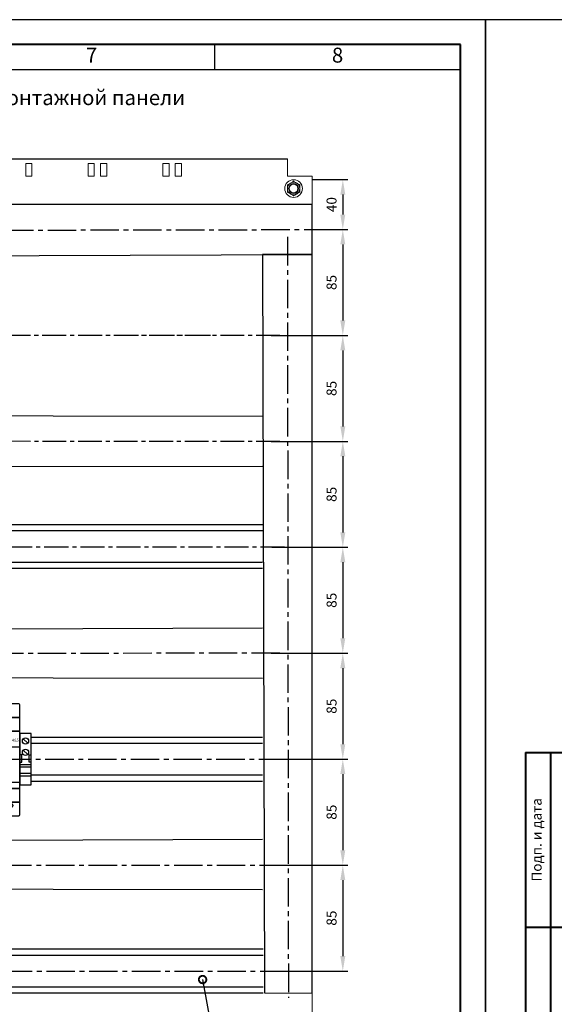
# Model space of a CAD drawing. Units: millimetres. Extents: x 357 to 4783, y -262 to 690.
# Drawn here: x 3850 to 3957, y 493 to 690 of the extents above; entities that cross this region are included whole.
import ezdxf
from ezdxf import colors
from ezdxf.entities.mleader import LeaderData, LeaderLine
from ezdxf.math import Vec2, Vec3

# ---------------------------------------------------------------- set-up
doc = ezdxf.new("R2010")
doc.units = ezdxf.units.MM
doc.linetypes.add('CENTER2', pattern=[28.575, 19.05, -3.175, 3.175, -3.175])
for name, color, linetype in [('ONI PLR-S', 7, 'Continuous'), ('Рамка', 7, 'Continuous'), ('Схемы', 7, 'Continuous')]:
    doc.layers.add(name, color=color, linetype=linetype)
doc.styles.add('215', font='tahoma.ttf', dxfattribs={"height": 1})
doc.styles.add('GOST', font='txt')
doc.styles.add('GOST 2.304', font='CS_Gost2304.shx', dxfattribs={"oblique": 15, "height": 2})
doc.dimstyles.new('GOST', dxfattribs={"dimtxt": 2, "dimasz": 3, "dimexe": 3, "dimexo": 1.5, "dimgap": 1, "dimtad": 1, "dimtoh": 1, "dimdec": 0, "dimlfac": 4, "dimdsep": 46, "dimtxsty": 'GOST 2.304', "dimcen": -2.5, "dimadec": 0, "dimazin": 0, "dimtm": 1e-09, "dimtfac": 1, "dimtdec": 0, "dimtmove": 0, "dimatfit": 3, "dimfxl": 0, "dimarcsym": 0})

# ---------------------------------------------------------------- blocks, each defined once
blk = doc.blocks.new('GOST_A3_H1')
at = {"layer": 'Defpoints'}
blk.add_lwpolyline([(0, -297), (420, -297), (420, 0), (0, 0)], close=True, dxfattribs=at)
at = {"layer": 'Рамка'}
for p, q in [((365.62, -5), (365.62, -10)), ((20, -10), (415, -10))]:
    blk.add_line(p, q, dxfattribs=at)
at = {"layer": 'Рамка', "lineweight": 40}
for p, q in [((8, -147), (8, -292)), ((8, -147), (20, -147)), ((13, -147), (13, -292)), ((8, -182), (20, -182))]:
    blk.add_line(p, q, dxfattribs=at)
blk.add_lwpolyline([(415, -5), (20, -5), (20, -292), (415, -292), (415, -5)], dxfattribs=at)
at = {"layer": 'Рамка', "ltscale": 100, "char_height": 3, "width": 49.375, "attachment_point": 5, "style": 'GOST'}
for s, insert in [('7', (340.94, -7.5)), ('8', (390.31, -7.5))]:
    blk.add_mtext(s, dxfattribs=dict(at, insert=insert))
at = {"layer": 'Рамка', "ltscale": 100, "insert": (10.5, -164.5), "char_height": 2, "width": 35, "attachment_point": 5, "rotation": 90, "style": 'GOST 2.304'}
blk.add_mtext('Подп. и дата', dxfattribs=at)
blk = doc.blocks.new('*U112')
for p, q in [((2.73, 16.43), (6.27, 12.9)), ((1.5, 3.5), (0, 3.5)), ((1.5, -2.5), (1.5, 3.5)), ((2.73, 7.27), (6.27, 3.73)), ((7.5, -2.5), (7.5, 3.5)), ((7.5, 3.5), (9, 3.5)), ((0, -2.5), (1.5, -2.5)), ((9, -4.5), (0, -4.5)), ((9, -6.5), (0, -6.5)), ((9, -2.5), (7.5, -2.5)), ((9, -11.5), (0, -11.5)), ((9, -13.5), (0, -13.5))]:
    blk.add_line(p, q)
blk.add_lwpolyline([(9, 0), (9, 20.5), (0, 20.5), (0, 0), (0, -20.5), (9, -20.5)], close=True)
for centre in [(4.5, 14.67), (4.5, 5.5)]:
    blk.add_circle(centre, 2.5)
blk = doc.blocks.new('*U101')
at = {"layer": 'ONI PLR-S', "lineweight": -2}
for p, q in [((23, 14), (0, 14)), ((0, 14), (0, -14)), ((23, -14), (23, 14)), ((71.5, 13.91), (48.5, 13.91)), ((48.5, 13.91), (48.5, -14.09)), ((71.5, -14.09), (71.5, 13.91)), ((37.25, 5.32), (34.25, 5.32)), ((34.25, 5.32), (34.25, 2.32)), ((34.25, 2.32), (37.25, 2.32)), ((34.25, 2.32), (34.25, 2.32)), ((37.25, 2.32), (37.25, 5.32)), ((0, -14), (23, -14)), ((0, -14), (0, -14)), ((48.5, -14.09), (71.5, -14.09)), ((48.5, -14.09), (48.5, -14.09))]:
    blk.add_line(p, q, dxfattribs=at)
for centre, major_axis, ratio, start_param, end_param in [((10.35, 40.45), (-2, 0), 0.999968, 3.141593, 9.424778), ((15.43, 40.45), (-2, 0), 0.999968, 3.141593, 9.424778), ((20.51, 40.45), (-2, 0), 0.999968, 3.141593, 9.424778), ((25.59, 40.45), (-2, 0), 0.999968, 3.141593, 9.424778), ((30.67, 40.45), (-2, 0), 0.999968, 3.141593, 9.424778), ((35.75, 40.45), (-2, 0), 0.999968, 3.141593, 9.424778), ((40.83, 40.45), (-2, 0), 0.999968, 3.141593, 9.424778), ((45.91, 40.45), (-2, 0), 0.999968, 3.141593, 9.424778), ((50.99, 40.45), (-2, 0), 0.999968, 3.141593, 9.424778), ((56.07, 40.45), (-2, 0), 0.999968, 3.141593, 9.424778), ((61.15, 40.45), (-2, 0), 0.999968, 3.141593, 9.424778), ((10.35, -21.9), (-2, 0), 0.999968, 3.141593, 9.424778), ((15.43, -21.9), (-2, 0), 0.999968, 3.141593, 9.424778), ((20.51, -21.9), (-2, 0), 0.999968, 3.141593, 9.424778), ((25.59, -21.9), (-2, 0), 0.999968, 3.141593, 9.424778), ((30.67, -21.9), (-2, 0), 0.999968, 3.141593, 9.424778), ((35.75, -21.9), (-2, 0), 0.999968, 3.141593, 9.424778), ((40.83, -21.9), (-2, 0), 0.999968, 3.141593, 9.424778), ((45.91, -21.9), (-2, 0), 0.999968, 3.141593, 9.424778), ((50.99, -21.9), (-2, 0), 0.999968, 3.141593, 9.424778), ((56.07, -21.9), (-2, 0), 0.999968, 3.141593, 9.424778), ((61.15, -21.9), (-2, 0), 0.999968, 3.141593, 9.424778), ((7.84, -32.87), (0, 2), 0.99998, -1.570796, 4.712389), ((12.92, -32.87), (0, 2), 0.99998, -1.570796, 4.712389), ((18, -32.87), (0, 2), 0.99998, -1.570796, 4.712389), ((23.08, -32.87), (0, 2), 0.99998, -1.570796, 4.712389), ((28.16, -32.87), (0, 2), 0.99998, -1.570796, 4.712389), ((33.24, -32.87), (0, 2), 0.99998, -1.570796, 4.712389), ((38.32, -32.87), (0, 2), 0.99998, -1.570796, 4.712389), ((43.4, -32.87), (0, 2), 0.99998, -1.570796, 4.712389), ((48.48, -32.87), (0, 2), 0.99998, -1.570796, 4.712389), ((53.56, -32.87), (0, 2), 0.99998, -1.570796, 4.712389), ((58.64, -32.87), (0, 2), 0.99998, -1.570796, 4.712389), ((63.72, -32.87), (0, 2), 0.99998, -1.570796, 4.712389)]:
    blk.add_ellipse(centre, major_axis=major_axis, ratio=ratio, start_param=start_param, end_param=end_param, dxfattribs=at)
for points, knots in [([(1, 48.82), (1, 48.82), (70.5, 48.82), (70.5, 48.82), (70.5, 48.82), (71.05, 48.82), (71.5, 48.37), (71.5, 47.82), (71.5, 47.82), (71.5, 47.82), (71.5, 37.82), (71.5, 37.82), (71.5, 37.82), (71.5, 37.82), (0, 37.82), (0, 37.82), (0, 37.82), (0, 37.82), (0, 47.82), (0, 47.82), (0, 47.82), (0, 48.37), (0.45, 48.82), (1, 48.82)], [0, 0, 0, 0, 0.142857, 0.142857, 0.142857, 0.142857, 0.285714, 0.285714, 0.285714, 0.285714, 0.428571, 0.428571, 0.428571, 0.428571, 0.571429, 0.571429, 0.571429, 0.571429, 0.714286, 0.714286, 0.714286, 0.714286, 1, 1, 1, 1]), ([(1, 48.82), (1, 48.82), (70.5, 48.82), (70.5, 48.82), (70.5, 48.82), (71.05, 48.82), (71.5, 48.37), (71.5, 47.82), (71.5, 47.82), (71.5, 47.82), (71.5, -40.18), (71.5, -40.18), (71.5, -40.18), (71.5, -40.74), (71.05, -41.18), (70.5, -41.18), (70.5, -41.18), (70.5, -41.18), (1, -41.18), (1, -41.18), (1, -41.18), (0.45, -41.18), (0, -40.74), (0, -40.18), (0, -40.18), (0, -40.18), (0, 47.82), (0, 47.82), (0, 47.82), (0, 48.37), (0.45, 48.82), (1, 48.82)], [0, 0, 0, 0, 0.111111, 0.111111, 0.111111, 0.111111, 0.222222, 0.222222, 0.222222, 0.222222, 0.333333, 0.333333, 0.333333, 0.333333, 0.444444, 0.444444, 0.444444, 0.444444, 0.555556, 0.555556, 0.555556, 0.555556, 0.666667, 0.666667, 0.666667, 0.666667, 0.777778, 0.777778, 0.777778, 0.777778, 1, 1, 1, 1]), ([(1, 37.82), (1, 37.82), (70.5, 37.82), (70.5, 37.82), (70.5, 37.82), (71.05, 37.82), (71.5, 37.37), (71.5, 36.82), (71.5, 36.82), (71.5, 36.82), (71.5, 26.82), (71.5, 26.82), (71.5, 26.82), (71.5, 26.82), (0, 26.82), (0, 26.82), (0, 26.82), (0, 26.82), (0, 36.82), (0, 36.82), (0, 36.82), (0, 37.37), (0.45, 37.82), (1, 37.82)], [0, 0, 0, 0, 0.142857, 0.142857, 0.142857, 0.142857, 0.285714, 0.285714, 0.285714, 0.285714, 0.428571, 0.428571, 0.428571, 0.428571, 0.571429, 0.571429, 0.571429, 0.571429, 0.714286, 0.714286, 0.714286, 0.714286, 1, 1, 1, 1]), ([(0.8, 26.82), (0.8, 26.82), (70.7, 26.82), (70.7, 26.82), (70.7, 26.82), (71.14, 26.82), (71.5, 26.4), (71.5, 25.9), (71.5, 25.9), (71.5, 25.9), (71.5, -18.26), (71.5, -18.26), (71.5, -18.26), (71.5, -18.77), (71.14, -19.18), (70.7, -19.18), (70.7, -19.18), (70.7, -19.18), (0.8, -19.18), (0.8, -19.18), (0.8, -19.18), (0.36, -19.18), (0, -18.77), (0, -18.26), (0, -18.26), (0, -18.26), (0, 25.9), (0, 25.9), (0, 25.9), (0, 26.4), (0.36, 26.82), (0.8, 26.82)], [0, 0, 0, 0, 0.111111, 0.111111, 0.111111, 0.111111, 0.222222, 0.222222, 0.222222, 0.222222, 0.333333, 0.333333, 0.333333, 0.333333, 0.444444, 0.444444, 0.444444, 0.444444, 0.555556, 0.555556, 0.555556, 0.555556, 0.666667, 0.666667, 0.666667, 0.666667, 0.777778, 0.777778, 0.777778, 0.777778, 1, 1, 1, 1]), ([(0, -19.18), (0, -19.18), (71.5, -19.18), (71.5, -19.18), (71.5, -19.18), (71.5, -19.18), (71.5, -29.18), (71.5, -29.18), (71.5, -29.18), (71.5, -29.74), (71.05, -30.18), (70.5, -30.18), (70.5, -30.18), (70.5, -30.18), (1, -30.18), (1, -30.18), (1, -30.18), (0.45, -30.18), (0, -29.74), (0, -29.18), (0, -29.18), (0, -29.18), (0, -19.18), (0, -19.18)], [0, 0, 0, 0, 0.142857, 0.142857, 0.142857, 0.142857, 0.285714, 0.285714, 0.285714, 0.285714, 0.428571, 0.428571, 0.428571, 0.428571, 0.571429, 0.571429, 0.571429, 0.571429, 0.714286, 0.714286, 0.714286, 0.714286, 1, 1, 1, 1]), ([(0, -30.18), (0, -30.18), (71.5, -30.18), (71.5, -30.18), (71.5, -30.18), (71.5, -30.18), (71.5, -40.18), (71.5, -40.18), (71.5, -40.18), (71.5, -40.74), (71.05, -41.18), (70.5, -41.18), (70.5, -41.18), (70.5, -41.18), (1, -41.18), (1, -41.18), (1, -41.18), (0.45, -41.18), (0, -40.74), (0, -40.18), (0, -40.18), (0, -40.18), (0, -30.18), (0, -30.18)], [0, 0, 0, 0, 0.142857, 0.142857, 0.142857, 0.142857, 0.285714, 0.285714, 0.285714, 0.285714, 0.428571, 0.428571, 0.428571, 0.428571, 0.571429, 0.571429, 0.571429, 0.571429, 0.714286, 0.714286, 0.714286, 0.714286, 1, 1, 1, 1])]:
    blk.add_open_spline(points, degree=3, knots=knots, dxfattribs=at)
at = {"layer": 'ONI PLR-S', "lineweight": -2, "style": '215', "oblique": 360, "width": 1}
blk.add_text('PLR-S-EMC-RS485', height=2.3812, dxfattribs=at).set_placement((43.28, 18.32))
blk = doc.blocks.new('_DotSmall')
at = {"color": 0, "linetype": 'ByBlock', "const_width": 0.5}
blk.add_lwpolyline([(-0.0625, 0, 1), (0.0625, 0, 1)], format="xyb", close=True, dxfattribs=at)
blk = doc.blocks.new('*U145')
at = {"color": 0, "linetype": 'CENTER2', "ltscale": 0.3}
blk.add_line((-74.35, -0.14), (76.54, 0.14), dxfattribs=at)
blk = doc.blocks.new('*U146')
at = {"color": 0, "linetype": 'CENTER2', "ltscale": 0.3}
blk.add_line((-0.1, 77.58), (0.1, -75.07), dxfattribs=at)
blk = doc.blocks.new('*U148')
at = {"color": 0, "linetype": 'CENTER2', "ltscale": 0.3}
blk.add_line((-39.59, 0), (109.83, 0), dxfattribs=at)
blk = doc.blocks.new('*U149')
at = {"color": 0, "linetype": 'CENTER2', "ltscale": 0.25}
blk.add_line((42.59, 0), (-82.92, 0), dxfattribs=at)
blk = doc.blocks.new('*U150')
at = {"color": 0, "linetype": 'CENTER2', "ltscale": 0.3}
blk.add_line((66.55, 0.07), (-81.24, -0.08), dxfattribs=at)
blk = doc.blocks.new('*D163')
at = {"color": 0, "lineweight": -2, "ltscale": 0.25}
for p, q in [((3908.43, 658.11), (3915.55, 658.11)), ((3914.55, 655.11), (3914.55, 651.1)), ((3908.43, 648.1), (3915.55, 648.1))]:
    blk.add_line(p, q, dxfattribs=at)
at = {"color": 0, "lineweight": -3, "ltscale": 0.25}
for points in [[(3914.05, 655.11), (3915.05, 655.11), (3914.55, 658.11)], [(3914.05, 651.1), (3915.05, 651.1), (3914.55, 648.1)]]:
    blk.add_solid(points, dxfattribs=at)
at = {"layer": 'Defpoints', "color": 0, "lineweight": -3, "ltscale": 0.25}
for p in [(3908.43, 658.11), (3908.43, 648.1), (3914.55, 648.1)]:
    blk.add_point(p, dxfattribs=at)
at = {"color": 0, "ltscale": 0.25, "insert": (3912.55, 653.1), "char_height": 2, "attachment_point": 5, "rotation": 90, "style": 'GOST 2.304'}
blk.add_mtext('40', dxfattribs=at)
blk = doc.blocks.new('*D156')
at = {"color": 0, "lineweight": -2, "ltscale": 0.25}
for p, q in [((3908.43, 648.11), (3915.55, 648.11)), ((3914.55, 645.11), (3914.55, 629.86)), ((3908.43, 626.86), (3915.55, 626.86))]:
    blk.add_line(p, q, dxfattribs=at)
at = {"color": 0, "lineweight": -3, "ltscale": 0.25}
for points in [[(3914.05, 645.11), (3915.05, 645.11), (3914.55, 648.11)], [(3914.05, 629.86), (3915.05, 629.86), (3914.55, 626.86)]]:
    blk.add_solid(points, dxfattribs=at)
at = {"layer": 'Defpoints', "color": 0, "lineweight": -3, "ltscale": 0.25}
for p in [(3908.43, 648.11), (3908.43, 626.86), (3914.55, 626.86)]:
    blk.add_point(p, dxfattribs=at)
at = {"color": 0, "ltscale": 0.25, "insert": (3912.55, 637.48), "char_height": 2, "attachment_point": 5, "rotation": 90, "style": 'GOST 2.304'}
blk.add_mtext('85', dxfattribs=at)
blk = doc.blocks.new('*D157')
at = {"color": 0, "lineweight": -2, "ltscale": 0.25}
for p, q in [((3900.18, 626.86), (3915.55, 626.86)), ((3914.55, 623.86), (3914.55, 608.61)), ((3900.18, 605.61), (3915.55, 605.61))]:
    blk.add_line(p, q, dxfattribs=at)
at = {"color": 0, "lineweight": -3, "ltscale": 0.25}
for points in [[(3914.05, 623.86), (3915.05, 623.86), (3914.55, 626.86)], [(3914.05, 608.61), (3915.05, 608.61), (3914.55, 605.61)]]:
    blk.add_solid(points, dxfattribs=at)
at = {"layer": 'Defpoints', "color": 0, "lineweight": -3, "ltscale": 0.25}
for p in [(3900.18, 626.86), (3900.18, 605.61), (3914.55, 605.61)]:
    blk.add_point(p, dxfattribs=at)
at = {"color": 0, "ltscale": 0.25, "insert": (3912.55, 616.23), "char_height": 2, "attachment_point": 5, "rotation": 90, "style": 'GOST 2.304'}
blk.add_mtext('85', dxfattribs=at)
blk = doc.blocks.new('*D158')
at = {"color": 0, "lineweight": -2, "ltscale": 0.25}
for p, q in [((3900.3, 584.36), (3915.55, 584.36)), ((3914.55, 581.36), (3914.55, 566.11)), ((3900.18, 563.11), (3915.55, 563.11))]:
    blk.add_line(p, q, dxfattribs=at)
at = {"color": 0, "lineweight": -3, "ltscale": 0.25}
for points in [[(3914.05, 581.36), (3915.05, 581.36), (3914.55, 584.36)], [(3914.05, 566.11), (3915.05, 566.11), (3914.55, 563.11)]]:
    blk.add_solid(points, dxfattribs=at)
at = {"layer": 'Defpoints', "color": 0, "lineweight": -3, "ltscale": 0.25}
for p in [(3900.3, 584.36), (3900.18, 563.11), (3914.55, 563.11)]:
    blk.add_point(p, dxfattribs=at)
at = {"color": 0, "ltscale": 0.25, "insert": (3912.55, 573.73), "char_height": 2, "attachment_point": 5, "rotation": 90, "style": 'GOST 2.304'}
blk.add_mtext('85', dxfattribs=at)
blk = doc.blocks.new('*U151')
at = {"color": 0, "linetype": 'CENTER2', "ltscale": 0.253}
blk.add_line((136.92, 0), (-5.45, 0), dxfattribs=at)
blk = doc.blocks.new('*U152')
at = {"color": 0, "linetype": 'CENTER2', "ltscale": 0.25}
blk.add_line((66.54, -0.01), (-80.06, 0.01), dxfattribs=at)
blk = doc.blocks.new('*D159')
at = {"color": 0, "lineweight": -2, "ltscale": 0.25}
for p, q in [((3901.79, 605.61), (3915.55, 605.61)), ((3914.55, 602.61), (3914.55, 587.36)), ((3901.79, 584.36), (3915.55, 584.36))]:
    blk.add_line(p, q, dxfattribs=at)
at = {"color": 0, "lineweight": -3, "ltscale": 0.25}
for points in [[(3914.05, 602.61), (3915.05, 602.61), (3914.55, 605.61)], [(3914.05, 587.36), (3915.05, 587.36), (3914.55, 584.36)]]:
    blk.add_solid(points, dxfattribs=at)
at = {"layer": 'Defpoints', "color": 0, "lineweight": -3, "ltscale": 0.25}
for p in [(3901.79, 605.61), (3901.79, 584.36), (3914.55, 584.36)]:
    blk.add_point(p, dxfattribs=at)
at = {"color": 0, "ltscale": 0.25, "insert": (3912.55, 594.98), "char_height": 2, "attachment_point": 5, "rotation": 90, "style": 'GOST 2.304'}
blk.add_mtext('85', dxfattribs=at)
blk = doc.blocks.new('*U153')
at = {"color": 0, "linetype": 'CENTER2', "ltscale": 0.253}
blk.add_line((124.39, 0), (-5.45, 0), dxfattribs=at)
blk = doc.blocks.new('*U154')
at = {"color": 0, "linetype": 'CENTER2', "ltscale": 0.3}
blk.add_line((-37.92, 0), (109.83, 0), dxfattribs=at)
blk = doc.blocks.new('*U155')
at = {"color": 0, "linetype": 'CENTER2', "ltscale": 0.3}
blk.add_line((-37.92, 0), (109.83, 0), dxfattribs=at)
blk = doc.blocks.new('*D160')
at = {"color": 0, "lineweight": -2, "ltscale": 0.25}
for p, q in [((3900.3, 563.11), (3915.55, 563.11)), ((3914.55, 560.11), (3914.55, 544.86)), ((3900.18, 541.86), (3915.55, 541.86))]:
    blk.add_line(p, q, dxfattribs=at)
at = {"color": 0, "lineweight": -3, "ltscale": 0.25}
for points in [[(3914.05, 560.11), (3915.05, 560.11), (3914.55, 563.11)], [(3914.05, 544.86), (3915.05, 544.86), (3914.55, 541.86)]]:
    blk.add_solid(points, dxfattribs=at)
at = {"layer": 'Defpoints', "color": 0, "lineweight": -3, "ltscale": 0.25}
for p in [(3900.3, 563.11), (3900.18, 541.86), (3914.55, 541.86)]:
    blk.add_point(p, dxfattribs=at)
at = {"color": 0, "ltscale": 0.25, "insert": (3912.55, 552.48), "char_height": 2, "attachment_point": 5, "rotation": 90, "style": 'GOST 2.304'}
blk.add_mtext('85', dxfattribs=at)
blk = doc.blocks.new('*D161')
at = {"color": 0, "lineweight": -2, "ltscale": 0.25}
for p, q in [((3900.3, 541.86), (3915.55, 541.86)), ((3914.55, 538.86), (3914.55, 523.61)), ((3900.18, 520.61), (3915.55, 520.61))]:
    blk.add_line(p, q, dxfattribs=at)
at = {"color": 0, "lineweight": -3, "ltscale": 0.25}
for points in [[(3914.05, 538.86), (3915.05, 538.86), (3914.55, 541.86)], [(3914.05, 523.61), (3915.05, 523.61), (3914.55, 520.61)]]:
    blk.add_solid(points, dxfattribs=at)
at = {"layer": 'Defpoints', "color": 0, "lineweight": -3, "ltscale": 0.25}
for p in [(3900.3, 541.86), (3900.18, 520.61), (3914.55, 520.61)]:
    blk.add_point(p, dxfattribs=at)
at = {"color": 0, "ltscale": 0.25, "insert": (3912.55, 531.23), "char_height": 2, "attachment_point": 5, "rotation": 90, "style": 'GOST 2.304'}
blk.add_mtext('85', dxfattribs=at)
blk = doc.blocks.new('*D162')
at = {"color": 0, "lineweight": -2, "ltscale": 0.25}
for p, q in [((3900.3, 520.61), (3915.55, 520.61)), ((3914.55, 517.61), (3914.55, 502.36)), ((3900.18, 499.36), (3915.55, 499.36))]:
    blk.add_line(p, q, dxfattribs=at)
at = {"color": 0, "lineweight": -3, "ltscale": 0.25}
for points in [[(3914.05, 517.61), (3915.05, 517.61), (3914.55, 520.61)], [(3914.05, 502.36), (3915.05, 502.36), (3914.55, 499.36)]]:
    blk.add_solid(points, dxfattribs=at)
at = {"layer": 'Defpoints', "color": 0, "lineweight": -3, "ltscale": 0.25}
for p in [(3900.3, 520.61), (3900.18, 499.36), (3914.55, 499.36)]:
    blk.add_point(p, dxfattribs=at)
at = {"color": 0, "ltscale": 0.25, "insert": (3912.55, 509.98), "char_height": 2, "attachment_point": 5, "rotation": 90, "style": 'GOST 2.304'}
blk.add_mtext('85', dxfattribs=at)

msp = doc.modelspace()

# ---------------------------------------------------------------- linework, layer by layer
at = {"color": 7, "linetype": 'Continuous', "lineweight": 15}
for p, q in [((3903.43, 662.25), (3903.43, 658.82)), ((3850.93, 661.32), (3850.93, 658.82)), ((3850.93, 661.32), (3852.18, 661.32)), ((3852.18, 658.82), (3852.18, 661.32)), ((3863.43, 661.32), (3863.43, 658.82)), ((3863.43, 661.32), (3864.68, 661.32)), ((3864.68, 658.82), (3864.68, 661.32)), ((3865.93, 661.32), (3865.93, 658.82)), ((3865.93, 661.32), (3867.18, 661.32)), ((3867.18, 658.82), (3867.18, 661.32)), ((3878.43, 661.32), (3878.43, 658.82)), ((3878.43, 661.32), (3879.68, 661.32)), ((3879.68, 658.82), (3879.68, 661.32)), ((3880.93, 661.32), (3880.93, 658.82)), ((3880.93, 661.32), (3882.18, 661.32)), ((3882.18, 658.82), (3882.18, 661.32)), ((3850.93, 658.82), (3852.18, 658.82)), ((3863.43, 658.82), (3864.68, 658.82)), ((3865.93, 658.82), (3867.18, 658.82)), ((3878.43, 658.82), (3879.68, 658.82)), ((3880.93, 658.82), (3882.18, 658.82)), ((3903.43, 658.82), (3907.8, 658.82)), ((3907.8, 658.82), (3908.43, 658.82)), ((3908.43, 477.57), (3908.43, 658.82))]:
    msp.add_line(p, q, dxfattribs=at)
at = {"color": 0}
for points in [[(3762.35, 642.56), (3908.43, 643.11), (3908.43, 653.09), (3762.35, 653.09)], [(3898.43, 643.11), (3898.82, 494.98), (3908.43, 494.93), (3908.43, 643.11)]]:
    msp.add_lwpolyline(points, close=True, dxfattribs=at)
for points in [[(3898.43, 610.61), (3772.34, 610.8), (3772.34, 600.47), (3898.43, 600.61)], [(3898.42, 588.9), (3838.35, 588.9)], [(3898.42, 587.65), (3838.35, 587.65)], [(3838.35, 581.4), (3898.42, 581.4)], [(3838.35, 580.15), (3898.42, 580.15)], [(3898.43, 568.11), (3772.33, 567.68), (3772.33, 558.29), (3898.43, 558.11)], [(3898.43, 546.23), (3852.02, 546.23)], [(3898.43, 544.98), (3852.02, 544.98)], [(3852.02, 538.73), (3898.43, 538.73)], [(3852.02, 537.48), (3898.43, 537.48)], [(3898.42, 525.73), (3772.33, 525.3), (3772.33, 515.92), (3898.42, 515.73)], [(3898.54, 503.73), (3814.98, 503.73)], [(3898.54, 503.73), (3814.98, 503.73)], [(3898.54, 502.48), (3814.98, 502.48)], [(3814.98, 496.23), (3898.54, 496.23)], [(3814.98, 494.98), (3898.54, 494.98)]]:
    msp.add_lwpolyline(points, dxfattribs=at)
at = {"color": 7, "linetype": 'Continuous', "lineweight": 15}
for radius in [1.77, 1, 0.875]:
    msp.add_circle((3904.68, 656.32), radius, dxfattribs=at)
for start, end in [(120, 180), (180, 240), (60, 120), (0, 60), (300, 0), (240, 300)]:
    msp.add_arc((3904.68, 656.32), 1.25, start, end, dxfattribs=at)
for points, knots in [([(3904.05, 657.41), (3904.22, 657.51), (3904.44, 657.63), (3904.64, 657.75), (3904.68, 657.77)], [0, 0, 0, 0, 0.801463, 1, 1, 1, 1]), ([(3904.68, 657.84), (3904.68, 657.84), (3904.68, 657.83), (3904.68, 657.81), (3904.68, 657.79), (3904.68, 657.77), (3904.68, 657.77), (3904.68, 657.77)], [0, 0, 0, 0, 0.007937, 0.267532, 0.528592, 0.763826, 1, 1, 1, 1]), ([(3904.68, 657.77), (3904.86, 657.66), (3905.07, 657.54), (3905.28, 657.42), (3905.3, 657.41)], [0, 0, 0, 0, 0.896036, 1, 1, 1, 1]), ([(3903.36, 657.08), (3903.36, 657.08), (3903.37, 657.08), (3903.39, 657.07), (3903.41, 657.06), (3903.42, 657.05), (3903.43, 657.05), (3903.43, 657.05)], [0, 0, 0, 0, 0.007931, 0.267528, 0.528608, 0.763822, 1, 1, 1, 1]), ([(3903.43, 657.05), (3903.61, 657.15), (3903.82, 657.27), (3904.03, 657.39), (3904.05, 657.41)], [0, 0, 0, 0, 0.896035, 1, 1, 1, 1]), ([(3903.43, 656.32), (3903.43, 656.36), (3903.43, 656.6), (3903.43, 656.84), (3903.43, 657.04), (3903.43, 657.05)], [0, 0, 0, 0, 0.1484881, 0.9655705, 1, 1, 1, 1]), ([(3903.43, 655.6), (3903.43, 655.66), (3903.43, 655.9), (3903.43, 656.14), (3903.43, 656.32)], [0, 0, 0, 0, 0.263253, 1, 1, 1, 1]), ([(3905.3, 657.41), (3905.47, 657.31), (3905.69, 657.18), (3905.89, 657.07), (3905.93, 657.05)], [0, 0, 0, 0, 0.8014666, 1, 1, 1, 1]), ([(3905.93, 657.05), (3905.93, 657.05), (3905.93, 657.05), (3905.94, 657.06), (3905.96, 657.07), (3905.98, 657.08), (3905.99, 657.08), (3905.99, 657.08)], [0, 0, 0, 0, 0.236178, 0.471392, 0.732472, 0.992069, 1, 1, 1, 1]), ([(3905.93, 656.32), (3905.93, 656.36), (3905.93, 656.6), (3905.93, 656.84), (3905.93, 657.04), (3905.93, 657.05)], [0, 0, 0, 0, 0.1484881, 0.9655705, 1, 1, 1, 1]), ([(3905.93, 655.6), (3905.93, 655.66), (3905.93, 655.9), (3905.93, 656.14), (3905.93, 656.32)], [0, 0, 0, 0, 0.263253, 1, 1, 1, 1]), ([(3903.36, 655.57), (3903.36, 655.57), (3903.37, 655.57), (3903.39, 655.58), (3903.41, 655.59), (3903.42, 655.6), (3903.43, 655.6), (3903.43, 655.6)], [0, 0, 0, 0, 0.007903, 0.267527, 0.528607, 0.763822, 1, 1, 1, 1]), ([(3904.05, 655.24), (3903.88, 655.34), (3903.67, 655.46), (3903.47, 655.58), (3903.43, 655.6)], [0, 0, 0, 0, 0.801463, 1, 1, 1, 1]), ([(3904.68, 654.88), (3904.49, 654.99), (3904.29, 655.11), (3904.07, 655.23), (3904.05, 655.24)], [0, 0, 0, 0, 0.896035, 1, 1, 1, 1]), ([(3905.3, 655.24), (3905.13, 655.14), (3904.92, 655.02), (3904.72, 654.9), (3904.68, 654.88)], [0, 0, 0, 0, 0.8014666, 1, 1, 1, 1]), ([(3904.68, 654.88), (3904.68, 654.88), (3904.68, 654.88), (3904.68, 654.86), (3904.68, 654.84), (3904.68, 654.82), (3904.68, 654.81), (3904.68, 654.81)], [0, 0, 0, 0, 0.236189, 0.4714, 0.732465, 0.992119, 1, 1, 1, 1]), ([(3905.93, 655.6), (3905.74, 655.5), (3905.54, 655.38), (3905.32, 655.26), (3905.3, 655.24)], [0, 0, 0, 0, 0.896036, 1, 1, 1, 1]), ([(3905.93, 655.6), (3905.93, 655.6), (3905.93, 655.6), (3905.94, 655.59), (3905.96, 655.58), (3905.98, 655.57), (3905.99, 655.57), (3905.99, 655.57)], [0, 0, 0, 0, 0.236178, 0.471393, 0.732473, 0.992097, 1, 1, 1, 1])]:
    msp.add_open_spline(points, degree=3, knots=knots, dxfattribs=at)
at = {"layer": 'Схемы', "lineweight": -3}
msp.add_line((3767.18, 662.25), (3903.43, 662.25), dxfattribs=at)

# ---------------------------------------------------------------- block references
for p in [(3523.19, 690.19), (3943.19, 690.19)]:
    msp.add_blockref('GOST_A3_H1', p)
at = {"color": 0, "linetype": 'CENTER2', "ltscale": 0.3}
for name, p in [('*U145', (3835.39, 647.96)), ('*U146', (3903.53, 569.03)), ('*U150', (3835.38, 563.05)), ('*U148', (3800.15, 541.86)), ('*U154', (3798.6, 520.61)), ('*U155', (3798.71, 499.36))]:
    msp.add_blockref(name, p, dxfattribs=at)
at = {"color": 0, "linetype": 'CENTER2', "ltscale": 0.253}
for name, p in [('*U153', (3763.6, 626.86)), ('*U151', (3765.94, 584.36))]:
    msp.add_blockref(name, p, dxfattribs=at)
at = {"color": 0, "linetype": 'CENTER2', "ltscale": 0.25}
for name, p in [('*U149', (3859.33, 626.86)), ('*U152', (3835.38, 605.62))]:
    msp.add_blockref(name, p, dxfattribs=at)
at = {"color": 0, "xscale": 0.25, "yscale": 0.25, "zscale": 0.25}
for name, p in [('*U101', (3831.9, 540.79)), ('*U112', (3849.77, 541.86))]:
    msp.add_blockref(name, p, dxfattribs=at)

# ---------------------------------------------------------------- texts
at = {"layer": 'Схемы', "insert": (3769.06, 676.06), "char_height": 3, "attachment_point": 1, "style": 'GOST 2.304'}
msp.add_mtext_dynamic_manual_height_columns('Схема размещения оборудования на монтажной панели', width=150.3087, gutter_width=77.54, heights=[0], dxfattribs=at)

# ---------------------------------------------------------------- dimensions: what is measured, and where the dimension line sits
at = {"color": 0, "ltscale": 0.25}
for base, p1, p2, picture, middle in [((3914.55, 648.1), (3908.43, 658.11), (3908.43, 648.1), '*D163', (3912.55, 653.1)), ((3914.55, 626.86), (3908.43, 648.11), (3908.43, 626.86), '*D156', (3912.55, 637.48)), ((3914.55, 605.61), (3900.18, 626.86), (3900.18, 605.61), '*D157', (3912.55, 616.23)), ((3914.55, 584.36), (3901.79, 605.61), (3901.79, 584.36), '*D159', (3912.55, 594.98)), ((3914.55, 563.11), (3900.3, 584.36), (3900.18, 563.11), '*D158', (3912.55, 573.73)), ((3914.55, 541.86), (3900.3, 563.11), (3900.18, 541.86), '*D160', (3912.55, 552.48)), ((3914.55, 520.61), (3900.3, 541.86), (3900.18, 520.61), '*D161', (3912.55, 531.23)), ((3914.55, 499.36), (3900.3, 520.61), (3900.18, 499.36), '*D162', (3912.55, 509.98))]:
    dim = msp.add_linear_dim(base=base, p1=p1, p2=p2, angle=90, dimstyle='GOST', override={"dimexe": 1, "dimexo": 0, "dimlfac": 4, "dimtxsty": 'GOST 2.304'}, dxfattribs=at)
    dim.commit()
    dim.dimension.update_dxf_attribs({"geometry": picture, "text_midpoint": middle})

# ---------------------------------------------------------------- leaders
ml = msp.add_multileader_mtext('Standard', dxfattribs=at)
ml.set_content('2', style='GOST 2.304')
ml.set_leader_properties()
ml.set_arrow_properties(name='DOTSMALL')
ml.build(insert=Vec2(0, 0))
ml.multileader.update_dxf_attribs({"text_left_attachment_type": 2, "text_right_attachment_type": 2, "dogleg_length": 3, "arrow_head_size": 3})
ctx = ml.context
ctx.base_point, ctx.char_height, ctx.arrow_head_size, ctx.landing_gap_size, ctx.plane_origin = Vec3(3894.45, 470.35), 2, 3, 1, Vec3(3854.91, 492.6)
ctx.left_attachment, ctx.right_attachment, ctx.text_align_type = 2, 2, 1
notes = []
notes.append((ctx, [(0, (1, 1, 0), (3891.45, 470.35), (1, 0), 3, [(0, [(3886.42, 497.66)], 0, [])])]))
ctx.mtext.insert, ctx.mtext.alignment, ctx.mtext.flow_direction = Vec3(3896.28, 471.35), 2, 5
for ctx, leaders in notes:
    for number, flags, end, landing, length, lines in leaders:
        leader = LeaderData()
        leader.index, (leader.has_last_leader_line, leader.has_dogleg_vector, leader.attachment_direction) = number, flags
        leader.last_leader_point, leader.dogleg_vector, leader.dogleg_length = Vec3(end), Vec3(landing), length
        for number, points, colour, breaks in lines:
            line = LeaderLine()
            line.index, line.vertices, line.color, line.breaks = number, Vec3.list(points), colors.encode_raw_color(colour), breaks
            leader.lines.append(line)
        ctx.leaders.append(leader)

doc.saveas('drawing.dxf')
